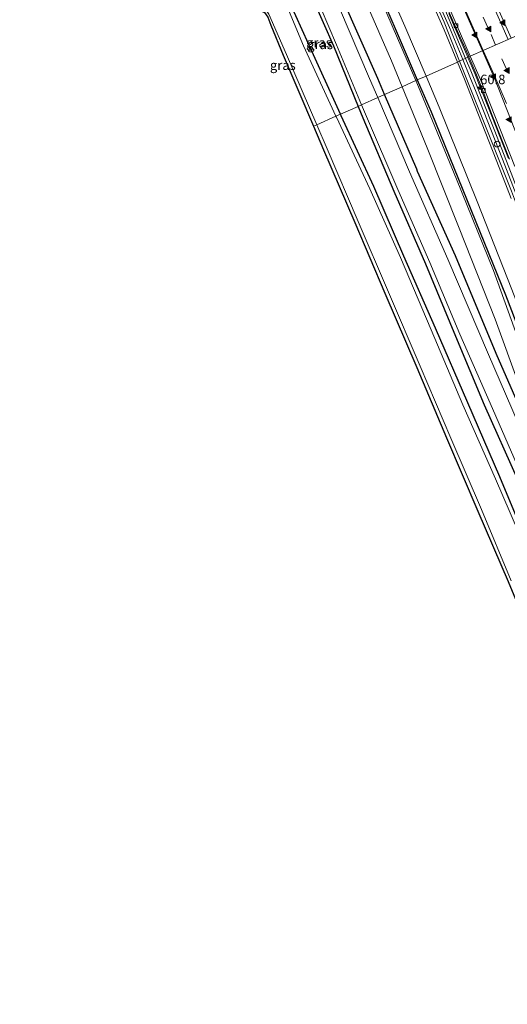
# Model space of a CAD drawing. Units: metres. Extents: x 80000 to 90010, y 437498 to 443752.
# Drawn here: x 83779 to 83906, y 440464 to 440722 of the extents above; entities that cross this region are included whole.
import ezdxf
from ezdxf.enums import TextEntityAlignment as Align

# ---------------------------------------------------------------- set-up
doc = ezdxf.new("R2010")
doc.units = ezdxf.units.M
doc.linetypes.add('VW-3-9_STREEP', pattern=[12, 3, -9])
doc.layers.get('0').update_dxf_attribs({"lineweight": 25})
for name, color, linetype, lineweight in [('B-ME-AM-KILOMETR-S-B1', 7, 'Continuous', 18), ('B-ME-BV-GELEIDECONSTRUCTIE-GELEIDERAIL-L-B1', 213, 'BV-GELEIDERAIL', 18), ('B-ME-GW-INSTEEKWATERGANG-L-B1', 10, 'Continuous', 25), ('B-ME-IE-GRASLAND-GV-B6', 93, 'Continuous', 18), ('B-ME-IE-HULPGEOMETRIE-L-B1', 53, 'Continuous', 18), ('B-ME-IE-INRICHTINGSELEMENT-S-B1', 253, 'Continuous', 18), ('B-ME-IE-MEUBILAIR_WEGMEUBILAIR-LIJNVERLICHT-L-B1', 8, 'VW-LIJNV', 18), ('B-ME-KG-KADASTRAAL-OPNAMEDTMGRENS-L-B1', 10, 'Continuous', 25), ('B-ME-KW-GELUIDSWERING-GV-B6', 8, 'Continuous', 18), ('B-ME-KW-SCHERM-L-B1', 8, 'Continuous', 18), ('B-ME-OG-WATER-GV-B6', 153, 'Continuous', 18), ('B-ME-VH-VERH_SOORT-BITUMEN-GV-B6', 8, 'IE-TERREINAFSCHEIDING-NATUURLIJK-HOUTWAL', 18), ('B-ME-VH-VERH_SOORT-HALF_VERHARDING-GV-B6', 8, 'IE-TERREINAFSCHEIDING-NATUURLIJK-HOUTWAL', 18), ('B-ME-VV-KOLK-S-B1', 8, 'Continuous', 18), ('B-ME-VW-MARKERING-39STREEP-015-L-B1', 255, 'VW-3-9_STREEP', 18), ('B-ME-VW-MARKERING-STREEP-015-L-B1', 7, 'Continuous', 18), ('B-ME-VW-MARKERING-VLAKMARK-S-B1', 7, 'Continuous', 18)]:
    doc.layers.add(name, color=color, linetype=linetype, lineweight=lineweight)
doc.styles.add('NLCS-ISO', font='NLCS-ISO.TTF')
doc.linetypes.add('BV-GELEIDERAIL', pattern='A,10,-3,[108,NLCS.SHX,S=1,R=0,X=0,Y=0],-3', length=16)
doc.linetypes.add('IE-TERREINAFSCHEIDING-NATUURLIJK-HOUTWAL', pattern='A,7,-1.5,[67,NLCS.SHX,S=0.75,R=45,X=0,Y=0],-1.5,7,-1.5,[70,NLCS.SHX,S=0.75,R=0,X=0,Y=0],-1.5', length=20)
doc.linetypes.add('VW-LIJNV', pattern='A,0,-5,[102,NLCS.SHX,S=1,R=0,X=-0.625,Y=0],2.5,-0.5,[69,NLCS.SHX,S=0.5,R=0,X=0,Y=0],-0.5,2.5,[102,NLCS.SHX,S=1,R=180,X=0.625,Y=0],-5', length=16)

# ---------------------------------------------------------------- blocks, each defined once
blk = doc.blocks.new('dtb')
blk.add_circle((0, 0), 0.75)
blk = doc.blocks.new('hecto')
for p, q in [((0, 0.625), (-0.625, 0)), ((0, -0.625), (0, 0.625)), ((-0.625, 0), (0.625, 0)), ((0.625, 0), (0, -0.625))]:
    blk.add_line(p, q)
blk = doc.blocks.new('kolk')
blk.add_lwpolyline([(-0.5, -0.5), (0.5, -0.5), (0.5, 0.5), (-0.5, 0.5)], close=True)
blk = doc.blocks.new('verfsymbol')
for color in [252, 253]:
    blk.add_hatch(color=color).paths.add_polyline_path([(0.75, -0.625), (0, 0.75), (-0.75, -0.625)])
blk.add_lwpolyline([(0.75, -0.625), (0, 0.75), (-0.75, -0.625)], close=True)

msp = doc.modelspace()

# ---------------------------------------------------------------- linework, layer by layer
at = {"layer": 'B-ME-BV-GELEIDECONSTRUCTIE-GELEIDERAIL-L-B1'}
for points in [[(83896.0874, 440712.0666, -9.8347), (83895.794, 440712.767, -9.836), (83892.6381, 440719.928, -9.853), (83892.579, 440720.062, -9.853), (83891.0224, 440723.5872, -9.8595)], [(83906.691, 440685.539, -9.78), (83902.314, 440696.669, -9.807), (83899.338, 440704.101, -9.822), (83897.865, 440707.824, -9.827), (83896.0874, 440712.0666, -9.8347)]]:
    msp.add_polyline3d(points, dxfattribs=at)
at = {"layer": 'B-ME-GW-INSTEEKWATERGANG-L-B1'}
for points in [[(83874.2208, 440702.3183, -2.549), (83872.419, 440706.5, -2.543), (83863.199, 440727.491, -2.565), (83856.403, 440742.677, -2.577), (83844.616, 440737.98, -2.747), (83835.747, 440759.304, -2.716), (83828.607, 440775.646, -2.841), (83824.483, 440785.915, -2.717), (83819.728, 440795.888, -2.719), (83817.287, 440800.908, -2.736), (83816.674, 440801.541, -2.793), (83815.992, 440801.475, -2.774), (83812.54, 440799.646, -2.796), (83809.25, 440797.857, -2.966), (83808.713, 440796.571, -3.157)], [(83855.7465, 440796.8119, -2.3775), (83850.187, 440794.029, -2.292), (83847.898, 440792.139, -2.249), (83846.737, 440789.091, -2.304), (83848.787, 440784.297, -2.357), (83857.634, 440763.882, -2.297), (83866.8, 440743.334, -2.285), (83876.951, 440719.611, -2.244), (83882.8036, 440706.1445, -2.294)], [(83862.6405, 440697.1556, -2.9472), (83854.24, 440715.578, -2.825), (83847.609, 440730.413, -2.818), (83847.363, 440731.237, -2.818), (83847.738, 440731.624, -2.795), (83850.145, 440732.92, -2.871), (83851.917, 440733.584, -2.974), (83852.373, 440733.776, -3.005), (83852.734, 440733.546, -3.02), (83860.83, 440715.073, -2.997), (83867.2605, 440699.2153, -2.9558)], [(83882.8036, 440706.1445, -2.294), (83886.434, 440697.791, -2.325), (83895.915, 440674.475, -2.443), (83905.939, 440649.799, -2.59), (83914.094, 440628.488, -2.51), (83923.444, 440604.646, -2.515), (83934.225, 440580.245, -2.411), (83944.147, 440557.21, -2.355), (83954.585, 440532.871, -2.24), (83964.222, 440510.508, -2.157), (83974.647, 440486.092, -2.062), (83979.174, 440475.951, -1.963), (83979.888, 440475.097, -2.152), (83983.351, 440467.086, -2.089), (83992.948, 440444.63, -2.241), (83997.5043, 440434.2756, -2.3316)], [(83983.7816, 440428.1579, -2.5365), (83983.228, 440429.84, -2.535), (83974.597, 440455.219, -2.514), (83965.556, 440480.93, -2.54), (83955.606, 440507.432, -2.646), (83951.849, 440517.4832, -2.5795), (83950.3987, 440521.3633, -2.5795), (83945.975, 440533.198, -2.523), (83936.68, 440557.616, -2.489), (83926.533, 440582.75, -2.358), (83924.945, 440585.511, -2.549), (83914.127, 440609.997, -2.537), (83903.514, 440634.364, -2.552), (83892.798, 440659.99, -2.557), (83882.892, 440682.133, -2.564), (83882.648, 440682.76, -2.577), (83874.2208, 440702.3183, -2.549)], [(83867.2605, 440699.2153, -2.9558), (83868.471, 440696.23, -2.948), (83876.683, 440676.969, -2.909), (83884.921, 440657.928, -2.883), (83892.834, 440638.935, -2.859), (83900.343, 440620.888, -2.882), (83909.155, 440601.155, -2.922), (83917.66, 440582.174, -2.986), (83925.894, 440563.205, -2.996), (83933.383, 440544.49, -2.945), (83940.79, 440525.031, -2.946), (83948.033, 440505.854, -2.884), (83955.016, 440486.52, -2.862), (83961.676, 440467.681, -2.716), (83967.92, 440448.969, -2.703), (83974.898, 440429.569, -2.897), (83976.4457, 440424.8875, -2.8998)], [(83972.5017, 440423.1292, -2.9521), (83970.361, 440430.153, -2.901), (83963.691, 440449.652, -2.681), (83957.25, 440468.785, -2.821), (83949.808, 440488.487, -2.986), (83942.568, 440507.642, -3.047), (83934.719, 440527.69, -3.129), (83928.114, 440545.797, -3.087), (83920.429, 440564.785, -3.089), (83912.228, 440583.36, -3.045), (83904.469, 440602.061, -2.922), (83896.022, 440621.403, -2.955), (83887.536, 440641.071, -2.945), (83879.24, 440659.957, -2.982), (83871.397, 440678.174, -2.98), (83862.836, 440696.727, -2.95), (83862.6405, 440697.1556, -2.9472)]]:
    msp.add_polyline3d(points, dxfattribs=at)
at = {"layer": 'B-ME-IE-GRASLAND-GV-B6'}
for points in [[(83917.5544, 440721.6368, -10.2986), (83907.4524, 440717.1332, -10.3425), (83900.181, 440733.563, -10.373), (83890.247, 440756.143, -10.395), (83880.357, 440778.525, -10.355), (83870.537, 440800.987, -10.344), (83868.1803, 440806.3001, -10.367), (83876.7538, 440810.0695, -10.3272), (83879.876, 440803.187, -10.343), (83884.892, 440792.309, -10.361), (83889.199, 440782.962, -10.344), (83899.487, 440760.767, -10.36), (83909.927, 440738.281, -10.328), (83917.5544, 440721.6368, -10.2986)], [(83857.0716, 440801.4164, -10.6655), (83860.053, 440794.522, -10.697), (83864.131, 440785.388, -10.696), (83868.69, 440775.041, -10.697), (83872.763, 440765.801, -10.704), (83873.123, 440764.969, -10.694), (83881.002, 440746.986, -10.68), (83884.881, 440738.272, -10.673), (83888.556, 440729.828, -10.663), (83892.837, 440720.084, -10.652), (83896.124, 440712.721, -10.633), (83896.348, 440712.1828, -10.6312), (83894.7338, 440711.4632, -10.5518), (83891.258, 440719.868, -10.557), (83887.721, 440727.872, -10.652), (83883.35, 440737.828, -10.592), (83879.947, 440745.603, -10.578), (83874.7914, 440757.3337, -10.5941), (83874.3781, 440758.2739, -10.5954), (83867.111, 440774.809, -10.618), (83863.124, 440783.868, -10.602), (83858.138, 440795.159, -10.579), (83855.6619, 440800.7967, -10.5857), (83857.0716, 440801.4164, -10.6655)], [(83855.7465, 440796.8119, -2.3775), (83856.792, 440794.435, -3.536), (83850.898, 440791.489, -3.527), (83849.74, 440790.16, -3.516), (83849.531, 440788.491, -3.541), (83860.096, 440764.845, -3.509), (83869.192, 440743.672, -3.517), (83879.514, 440720.268, -3.519), (83885.0872, 440707.1626, -3.5184), (83882.8036, 440706.1445, -2.294), (83876.951, 440719.611, -2.244), (83866.8, 440743.334, -2.285), (83857.634, 440763.882, -2.297), (83848.787, 440784.297, -2.357), (83846.737, 440789.091, -2.304), (83847.898, 440792.139, -2.249), (83850.187, 440794.029, -2.292), (83855.7465, 440796.8119, -2.3775)], [(83866.8, 440743.334, -2.285), (83876.951, 440719.611, -2.244), (83882.8036, 440706.1445, -2.294), (83882.3949, 440705.9623, -2.3729), (83872.492, 440728.905, -2.273)], [(83868.1971, 440699.6328, -3.472), (83867.2605, 440699.2153, -2.9558), (83860.83, 440715.073, -2.997), (83852.734, 440733.546, -3.02), (83852.373, 440733.776, -3.005), (83851.917, 440733.584, -2.974), (83850.145, 440732.92, -2.871), (83847.738, 440731.624, -2.795), (83847.363, 440731.237, -2.818), (83847.609, 440730.413, -2.818), (83854.24, 440715.578, -2.825), (83862.6405, 440697.1556, -2.9472), (83861.4729, 440696.6351, -3.4878), (83852.939, 440715.121, -3.471), (83846.578, 440730.498, -3.461), (83845.799, 440732.434, -3.494), (83847.777, 440733.336, -3.513), (83851.806, 440734.969, -3.485), (83852.61, 440735.222, -3.483), (83853.012, 440735.17, -3.481), (83853.361, 440734.807, -3.51), (83853.549, 440734.347, -3.496), (83861.607, 440715.315, -3.472), (83868.1971, 440699.6328, -3.472)], [(83865.443, 440735.499, -2.387), (83876.034, 440711.153, -2.382), (83878.8173, 440704.3674, -2.3975), (83874.2208, 440702.3183, -2.549), (83872.419, 440706.5, -2.543), (83863.199, 440727.491, -2.565)], [(83867.2605, 440699.2153, -2.9558), (83862.6405, 440697.1556, -2.9472), (83854.24, 440715.578, -2.825), (83847.609, 440730.413, -2.818), (83847.363, 440731.237, -2.818), (83847.738, 440731.624, -2.795), (83850.145, 440732.92, -2.871), (83851.917, 440733.584, -2.974), (83852.373, 440733.776, -3.005), (83852.734, 440733.546, -3.02), (83860.83, 440715.073, -2.997), (83867.2605, 440699.2153, -2.9558)], [(83863.199, 440727.491, -2.565), (83872.419, 440706.5, -2.543), (83874.2208, 440702.3183, -2.549), (83872.4168, 440701.514, -3.5262), (83870.295, 440706.482, -3.525), (83862.358, 440724.979, -3.566)], [(83838.895, 440726.01, -3.593), (83840.614, 440725.461, -3.467), (83842.233, 440724.821, -3.512), (83843.332, 440724.178, -3.475), (83843.869, 440723.385, -3.47), (83848.518, 440712.843, -3.502), (83856.4482, 440694.395, -3.5407), (83855.5862, 440694.0108, -3.0165), (83847.646, 440712.619, -3.015), (83844.4, 440720.529, -3.189), (83843.559, 440722.566, -3.027), (83842.77, 440723.828, -3.173), (83841.797, 440724.313, -3.061), (83839.842, 440724.957, -3.103), (83838.628, 440725.613, -3.227), (83838.895, 440726.01, -3.593)], [(83908.867, 440675.625, -10.414), (83905.143, 440685.389, -10.453), (83898.238, 440702.945, -10.511), (83896.604, 440706.941, -10.549), (83894.7338, 440711.4632, -10.5518), (83896.348, 440712.1828, -10.6312), (83898.135, 440707.889, -10.617), (83899.779, 440703.84, -10.619), (83902.558, 440696.657, -10.602), (83907.016, 440685.385, -10.573)], [(83882.3949, 440705.9623, -2.3729), (83882.8036, 440706.1445, -2.294), (83886.434, 440697.791, -2.325), (83895.915, 440674.475, -2.443), (83905.939, 440649.799, -2.59), (83914.094, 440628.488, -2.51), (83923.444, 440604.646, -2.515), (83934.225, 440580.245, -2.411), (83944.147, 440557.21, -2.355), (83954.585, 440532.871, -2.24), (83964.222, 440510.508, -2.157), (83974.647, 440486.092, -2.062), (83979.174, 440475.951, -1.963), (83979.888, 440475.097, -2.152), (83983.351, 440467.086, -2.089), (83992.948, 440444.63, -2.241)], [(83984.358, 440462.651, -2.346), (83978.914, 440476.096, -1.975), (83969.042, 440498.843, -2.098), (83960.294, 440519.391, -2.244), (83951.219, 440539.927, -2.318), (83941.858, 440561.017, -2.38), (83930.865, 440586.568, -2.421), (83920.485, 440610.636, -2.533), (83911.23, 440632.663, -2.573), (83902.82, 440656.196, -2.519), (83893.038, 440680.129, -2.473), (83883.099, 440704.331, -2.38), (83882.3949, 440705.9623, -2.3729)], [(83914.094, 440628.488, -2.51), (83905.939, 440649.799, -2.59), (83895.915, 440674.475, -2.443), (83886.434, 440697.791, -2.325), (83882.8036, 440706.1445, -2.294), (83885.0872, 440707.1626, -3.5184), (83888.555, 440699.008, -3.518), (83898.486, 440674.243, -3.519), (83907.589, 440651.139, -3.518)], [(83954.2076, 440522.9192, -2.3482), (83950.3987, 440521.3633, -2.5795), (83945.975, 440533.198, -2.523), (83936.68, 440557.616, -2.489), (83926.533, 440582.75, -2.358), (83924.945, 440585.511, -2.549), (83914.127, 440609.997, -2.537), (83903.514, 440634.364, -2.552), (83892.798, 440659.99, -2.557), (83882.892, 440682.133, -2.564), (83882.648, 440682.76, -2.577), (83874.2208, 440702.3183, -2.549), (83878.8173, 440704.3674, -2.3975), (83885.393, 440688.336, -2.434), (83893.794, 440667.297, -2.595), (83903.221, 440643.423, -2.611), (83909.621, 440625.787, -2.594), (83919.648, 440601.972, -2.605), (83927.388, 440583.924, -2.511), (83927.392, 440582.11, -2.631), (83935.285, 440563.935, -2.519), (83938.615, 440559.082, -2.44), (83947.35, 440538.774, -2.438), (83954.2076, 440522.9192, -2.3482)], [(83912.284, 440609.006, -3.532), (83901.445, 440634.112, -3.535), (83890.789, 440659.141, -3.52), (83880.75, 440682.002, -3.531), (83872.4168, 440701.514, -3.5262), (83874.2208, 440702.3183, -2.549), (83882.648, 440682.76, -2.577), (83882.892, 440682.133, -2.564), (83892.798, 440659.99, -2.557), (83903.514, 440634.364, -2.552), (83914.127, 440609.997, -2.537)], [(83862.6405, 440697.1556, -2.9472), (83867.2605, 440699.2153, -2.9558), (83868.471, 440696.23, -2.948), (83876.683, 440676.969, -2.909), (83884.921, 440657.928, -2.883), (83892.834, 440638.935, -2.859), (83900.343, 440620.888, -2.882), (83909.155, 440601.155, -2.922), (83917.66, 440582.174, -2.986), (83925.894, 440563.205, -2.996), (83933.383, 440544.49, -2.945), (83940.79, 440525.031, -2.946), (83948.033, 440505.854, -2.884), (83955.016, 440486.52, -2.862), (83961.676, 440467.681, -2.716), (83967.92, 440448.969, -2.703)], [(83909.155, 440601.155, -2.922), (83900.343, 440620.888, -2.882), (83892.834, 440638.935, -2.859), (83884.921, 440657.928, -2.883), (83876.683, 440676.969, -2.909), (83868.471, 440696.23, -2.948), (83867.2605, 440699.2153, -2.9558), (83868.1971, 440699.6328, -3.472), (83869.498, 440696.537, -3.472), (83877.65, 440677.37, -3.471), (83886.106, 440658.243, -3.479), (83893.954, 440639.477, -3.474), (83901.88, 440621.373, -3.5), (83910.515, 440601.648, -3.475)], [(83962.211, 440449.36, -3.459), (83955.653, 440468.354, -3.488), (83948.754, 440488.354, -3.466), (83941.482, 440507.387, -3.449), (83933.849, 440527.423, -3.48), (83927.019, 440545.33, -3.482), (83919.533, 440564.342, -3.489), (83911.285, 440583.094, -3.474), (83903.298, 440601.538, -3.495), (83894.779, 440620.947, -3.507), (83886.468, 440640.627, -3.507), (83878.396, 440659.589, -3.491), (83870.316, 440677.588, -3.466), (83861.575, 440696.414, -3.488), (83861.4729, 440696.6351, -3.4878), (83862.6405, 440697.1556, -2.9472)], [(83862.6405, 440697.1556, -2.9472), (83862.836, 440696.727, -2.95), (83871.397, 440678.174, -2.98), (83879.24, 440659.957, -2.982), (83887.536, 440641.071, -2.945), (83896.022, 440621.403, -2.955), (83904.469, 440602.061, -2.922), (83912.228, 440583.36, -3.045), (83920.429, 440564.785, -3.089), (83928.114, 440545.797, -3.087), (83934.719, 440527.69, -3.129), (83942.568, 440507.642, -3.047), (83949.808, 440488.487, -2.986), (83957.25, 440468.785, -2.821), (83963.691, 440449.652, -2.681)], [(83963.691, 440449.652, -2.681), (83957.25, 440468.785, -2.821), (83949.808, 440488.487, -2.986), (83942.568, 440507.642, -3.047), (83934.719, 440527.69, -3.129), (83928.114, 440545.797, -3.087), (83920.429, 440564.785, -3.089), (83912.228, 440583.36, -3.045), (83904.469, 440602.061, -2.922), (83896.022, 440621.403, -2.955), (83887.536, 440641.071, -2.945), (83879.24, 440659.957, -2.982), (83871.397, 440678.174, -2.98), (83862.836, 440696.727, -2.95), (83862.6405, 440697.1556, -2.9472)], [(83906.602, 440574.579, -3.117), (83898.696, 440593.034, -3.066), (83890.43, 440612.231, -3.1), (83882.678, 440630.746, -3.042), (83874.312, 440650.218, -3.111), (83866.376, 440668.763, -2.982), (83858.23, 440687.815, -3.017), (83855.5862, 440694.0108, -3.0165), (83856.4482, 440694.395, -3.5407), (83859.183, 440688.033, -3.554), (83867.296, 440668.985, -3.522), (83875.277, 440650.498, -3.536), (83883.56, 440631.034, -3.544), (83891.575, 440612.184, -3.545), (83899.615, 440593.493, -3.564), (83907.435, 440574.727, -3.529)]]:
    msp.add_polyline3d(points, dxfattribs=at)
at = {"layer": 'B-ME-IE-HULPGEOMETRIE-L-B1'}
msp.add_polyline3d([(83855.5862, 440694.0108, -3.0165), (83856.4482, 440694.395, -3.5407), (83861.4729, 440696.6351, -3.4878), (83862.6405, 440697.1556, -2.9472), (83867.2605, 440699.2153, -2.9558), (83868.1971, 440699.6328, -3.472), (83872.4168, 440701.514, -3.5262), (83874.2208, 440702.3183, -2.549), (83878.8173, 440704.3674, -2.3975), (83882.3949, 440705.9623, -2.3729), (83882.8036, 440706.1445, -2.294), (83885.0872, 440707.1626, -3.5184), (83893.3038, 440710.8256, -3.512), (83894.7338, 440711.4632, -10.5518), (83896.348, 440712.1828, -10.6312), (83896.6999, 440712.3396, -10.5106), (83907.4524, 440717.1332, -10.3425), (83917.5544, 440721.6368, -10.2986), (83931.2779, 440727.7549, -10.6139)], dxfattribs=at)
at = {"layer": 'B-ME-IE-MEUBILAIR_WEGMEUBILAIR-LIJNVERLICHT-L-B1'}
for points in [[(83856.413, 440801.127, -6.006), (83861.598, 440789.309, -5.988), (83868.445, 440773.749, -5.989), (83875.894, 440756.815, -5.974), (83882.963, 440740.732, -5.969), (83890.009, 440724.724, -5.959), (83895.474, 440711.793, -5.956)], [(83895.474, 440711.793, -5.956), (83896.843, 440708.556, -5.956), (83903.161, 440692.702, -5.958), (83907.869, 440680.563, -5.736), (83912.275, 440668.857, -5.76), (83916.697, 440657.132, -5.759), (83921.295, 440644.91, -5.758), (83925.707, 440633.26, -5.552), (83930.305, 440621.621, -5.564), (83935.316, 440609.628, -5.55), (83940.368, 440598.185, -5.358), (83945.574, 440586.283, -5.373), (83950.776, 440574.375, -5.337), (83955.781, 440562.851, -5.136), (83960.798, 440551.405, -5.167), (83965.821, 440539.937, -4.982), (83970.846, 440528.489, -4.946), (83976.076, 440516.561, -4.766), (83982.301, 440502.355, -4.765), (83987.93, 440489.488, -4.559), (83993.573, 440476.638, -4.392), (83999.615, 440462.835, -4.372), (84005.441, 440449.532, -4.194), (84009.733, 440439.727, -4.05)]]:
    msp.add_polyline3d(points, dxfattribs=at)
at = {"layer": 'B-ME-KG-KADASTRAAL-OPNAMEDTMGRENS-L-B1'}
for points in [[(83778.5327, 440858.0965, -3.6646), (83779.2474, 440856.5005, -2.7035), (83779.774, 440853.226, -2.294), (83781.482, 440850.282, -2.445), (83783.395, 440845.223, -2.833), (83808.713, 440796.571, -3.157), (83809.761, 440794.726, -3.277), (83810.217, 440794.706, -3.547), (83838.895, 440726.01, -3.593), (83838.628, 440725.613, -3.227), (83839.842, 440724.957, -3.103), (83841.797, 440724.313, -3.061), (83842.77, 440723.828, -3.173), (83843.559, 440722.566, -3.027), (83844.4, 440720.529, -3.189), (83847.646, 440712.619, -3.015), (83855.5862, 440694.0108, -3.0165)], [(83855.5862, 440694.0108, -3.0165), (83858.23, 440687.815, -3.017), (83866.376, 440668.763, -2.982), (83874.312, 440650.218, -3.111), (83882.678, 440630.746, -3.042), (83890.43, 440612.231, -3.1), (83898.696, 440593.034, -3.066), (83906.602, 440574.579, -3.117), (83914.682, 440555.281, -3.149), (83922.546, 440535.615, -3.131), (83929.915, 440516.955, -3.182), (83937.455, 440497.393, -3.102), (83944.059, 440479.28, -3.083), (83950.873, 440460.361, -3.098), (83956.386, 440443.764, -2.828), (83962.307, 440426.966, -2.969), (83964.7184, 440419.6593, -2.9998)]]:
    msp.add_polyline3d(points, dxfattribs=at)
at = {"layer": 'B-ME-KW-GELUIDSWERING-GV-B6'}
for points in [[(83887.721, 440727.872, -10.652), (83891.258, 440719.868, -10.557), (83894.7338, 440711.4632, -10.5518), (83893.3038, 440710.8256, -3.512), (83889.8603, 440719.2703, -3.497), (83886.33, 440727.2593, -3.592)], [(83907.4143, 440675.067, -3.52), (83903.6588, 440684.791, -3.52), (83896.7817, 440702.2967, -3.52), (83895.146, 440706.3079, -3.52), (83893.3038, 440710.8256, -3.512), (83894.7338, 440711.4632, -10.5518)], [(83894.7338, 440711.4632, -10.5518), (83896.604, 440706.941, -10.549), (83898.238, 440702.945, -10.511), (83905.143, 440685.389, -10.453), (83908.867, 440675.625, -10.414)]]:
    msp.add_polyline3d(points, dxfattribs=at)
at = {"layer": 'B-ME-KW-SCHERM-L-B1'}
for points in [[(83893.8891, 440711.0865, -2.3082), (83889.8099, 440721.2924, -2.31), (83884.1889, 440733.9994, -2.307), (83876.3258, 440752.9461, -2.346), (83865.5709, 440776.3494, -2.326), (83859.0349, 440791.2104, -2.316), (83855.0869, 440800.2344, -2.315)], [(84008.2746, 440439.0771, -2.3182), (84003.1329, 440450.8424, -2.319), (83993.8919, 440471.9774, -2.312), (83985.0739, 440492.0734, -2.321), (83974.1239, 440516.9984, -2.314), (83965.3629, 440536.9464, -2.302), (83957.6919, 440554.4134, -2.306), (83950.7919, 440570.2594, -2.32), (83942.4709, 440589.3874, -2.309), (83936.1819, 440603.7884, -2.312), (83922.1419, 440638.1464, -2.315), (83915.4069, 440656.0114, -2.293), (83907.5259, 440676.9684, -2.302), (83893.8891, 440711.0865, -2.3082)]]:
    msp.add_polyline3d(points, dxfattribs=at)
at = {"layer": 'B-ME-OG-WATER-GV-B6'}
for points in [[(83872.038, 440760.495, -3.53), (83866.882, 440758.177, -3.498), (83871.265, 440748.066, -3.519), (83876.583, 440750.456, -3.542), (83878.555, 440744.9925, -3.518), (83881.9579, 440737.2178, -3.532), (83886.33, 440727.2593, -3.592), (83889.8603, 440719.2703, -3.497), (83893.3038, 440710.8256, -3.512), (83885.0872, 440707.1626, -3.5184), (83879.514, 440720.268, -3.519), (83869.192, 440743.672, -3.517), (83860.096, 440764.845, -3.509), (83849.531, 440788.491, -3.541), (83849.74, 440790.16, -3.516), (83850.898, 440791.489, -3.527), (83856.792, 440794.435, -3.536), (83861.7332, 440783.2548, -3.542), (83865.7195, 440774.1974, -3.558), (83872.038, 440760.495, -3.53)], [(83862.358, 440724.979, -3.566), (83870.295, 440706.482, -3.525), (83872.4168, 440701.514, -3.5262), (83868.1971, 440699.6328, -3.472), (83861.607, 440715.315, -3.472), (83853.549, 440734.347, -3.496)], [(83846.578, 440730.498, -3.461), (83852.939, 440715.121, -3.471), (83861.4729, 440696.6351, -3.4878), (83856.4482, 440694.395, -3.5407)], [(83856.4482, 440694.395, -3.5407), (83848.518, 440712.843, -3.502), (83843.869, 440723.385, -3.47)], [(83995.245, 440445.769, -3.514), (83986.218, 440467.316, -3.539), (83977.592, 440486.885, -3.523), (83966.962, 440511.203, -3.515), (83957.016, 440533.873, -3.531), (83946.485, 440557.834, -3.524), (83936.264, 440581.408, -3.517), (83925.824, 440605.077, -3.524), (83916.074, 440629.255, -3.516), (83907.589, 440651.139, -3.518), (83898.486, 440674.243, -3.519), (83888.555, 440699.008, -3.518), (83885.0872, 440707.1626, -3.5184), (83893.3038, 440710.8256, -3.512)], [(83893.3038, 440710.8256, -3.512), (83895.146, 440706.3079, -3.52), (83896.7817, 440702.2967, -3.52), (83903.6588, 440684.791, -3.52), (83907.4143, 440675.067, -3.52)], [(83910.515, 440601.648, -3.475), (83901.88, 440621.373, -3.5), (83893.954, 440639.477, -3.474), (83886.106, 440658.243, -3.479), (83877.65, 440677.37, -3.471), (83869.498, 440696.537, -3.472), (83868.1971, 440699.6328, -3.472), (83872.4168, 440701.514, -3.5262), (83880.75, 440682.002, -3.531), (83890.789, 440659.141, -3.52), (83901.445, 440634.112, -3.535), (83912.284, 440609.006, -3.532)], [(83907.435, 440574.727, -3.529), (83899.615, 440593.493, -3.564), (83891.575, 440612.184, -3.545), (83883.56, 440631.034, -3.544), (83875.277, 440650.498, -3.536), (83867.296, 440668.985, -3.522), (83859.183, 440688.033, -3.554), (83856.4482, 440694.395, -3.5407), (83861.4729, 440696.6351, -3.4878), (83861.575, 440696.414, -3.488), (83870.316, 440677.588, -3.466), (83878.396, 440659.589, -3.491), (83886.468, 440640.627, -3.507), (83894.779, 440620.947, -3.507), (83903.298, 440601.538, -3.495), (83911.285, 440583.094, -3.474)]]:
    msp.add_polyline3d(points, dxfattribs=at)
at = {"layer": 'B-ME-VH-VERH_SOORT-BITUMEN-GV-B6'}
for points in [[(83857.5525, 440801.6279, -10.5841), (83868.1803, 440806.3001, -10.367), (83870.537, 440800.987, -10.344), (83880.357, 440778.525, -10.355), (83890.247, 440756.143, -10.395), (83900.181, 440733.563, -10.373), (83907.4524, 440717.1332, -10.3425), (83896.6999, 440712.3396, -10.5106), (83889.591, 440728.791, -10.515), (83879.702, 440751.389, -10.574), (83869.833, 440773.799, -10.568), (83859.937, 440796.345, -10.528), (83857.5525, 440801.6279, -10.5841)], [(83857.0716, 440801.4164, -10.6655), (83857.5525, 440801.6279, -10.5841), (83859.937, 440796.345, -10.528), (83869.833, 440773.799, -10.568), (83879.702, 440751.389, -10.574), (83889.591, 440728.791, -10.515), (83896.6999, 440712.3396, -10.5106), (83896.348, 440712.1828, -10.6312), (83896.124, 440712.721, -10.633), (83892.837, 440720.084, -10.652), (83888.556, 440729.828, -10.663), (83884.881, 440738.272, -10.673), (83881.002, 440746.986, -10.68), (83873.123, 440764.969, -10.694), (83872.763, 440765.801, -10.704), (83868.69, 440775.041, -10.697), (83864.131, 440785.388, -10.696), (83860.053, 440794.522, -10.697), (83857.0716, 440801.4164, -10.6655)], [(83908.358, 440683.421, -10.435), (83899.343, 440706.223, -10.509), (83896.6999, 440712.3396, -10.5106), (83907.4524, 440717.1332, -10.3425)], [(83907.016, 440685.385, -10.573), (83902.558, 440696.657, -10.602), (83899.779, 440703.84, -10.619), (83898.135, 440707.889, -10.617), (83896.348, 440712.1828, -10.6312), (83896.6999, 440712.3396, -10.5106), (83899.343, 440706.223, -10.509), (83908.358, 440683.421, -10.435)]]:
    msp.add_polyline3d(points, dxfattribs=at)
at = {"layer": 'B-ME-VH-VERH_SOORT-HALF_VERHARDING-GV-B6'}
for points in [[(83882.3949, 440705.9623, -2.3729), (83878.8173, 440704.3674, -2.3975), (83876.034, 440711.153, -2.382), (83865.443, 440735.499, -2.387), (83858.35, 440742.403, -2.532), (83848.17, 440764.592, -2.431), (83839.795, 440761.504, -2.627), (83829.594, 440784.786, -2.748), (83839.616, 440788.817, -2.371), (83845.502, 440789.664, -2.298), (83846.662, 440787.451, -2.342), (83860.099, 440757.058, -2.291), (83872.492, 440728.905, -2.273), (83882.3949, 440705.9623, -2.3729)], [(83909.621, 440625.787, -2.594), (83903.221, 440643.423, -2.611), (83893.794, 440667.297, -2.595), (83885.393, 440688.336, -2.434), (83878.8173, 440704.3674, -2.3975), (83882.3949, 440705.9623, -2.3729), (83883.099, 440704.331, -2.38), (83893.038, 440680.129, -2.473), (83902.82, 440656.196, -2.519), (83911.23, 440632.663, -2.573)]]:
    msp.add_polyline3d(points, dxfattribs=at)
at = {"layer": 'B-ME-VW-MARKERING-39STREEP-015-L-B1'}
for points in [[(83903.341, 440715.3003, -10.3313), (83901.311, 440719.895, -10.346), (83896.556, 440730.812, -10.361), (83891.7355, 440741.7855, -10.3835), (83886.915, 440752.759, -10.406), (83882.097, 440763.677, -10.417), (83877.262, 440774.655, -10.414), (83872.467, 440785.538, -10.433), (83867.658, 440796.474, -10.397), (83864.111, 440804.5111, -10.3955)], [(83910.92, 440697.973, -10.289), (83906.151, 440708.94, -10.311), (83903.341, 440715.3003, -10.3313)]]:
    msp.add_polyline3d(points, dxfattribs=at)
at = {"layer": 'B-ME-VW-MARKERING-STREEP-015-L-B1'}
for points in [[(83867.3726, 440805.9451, -10.3089), (83869.7, 440800.701, -10.282), (83879.573, 440778.243, -10.332), (83889.507, 440755.705, -10.338), (83899.346, 440733.237, -10.301), (83906.6091, 440716.7573, -10.2683)], [(83860.8565, 440803.0804, -10.5064), (83863.193, 440797.79, -10.501), (83873.073, 440775.314, -10.503), (83882.994, 440752.779, -10.491), (83892.909, 440730.257, -10.459), (83900.1038, 440713.8571, -10.4285)], [(83899.8737, 440713.7545, -10.4464), (83892.654, 440730.189, -10.474), (83883.079, 440751.956, -10.488)], [(84014.5776, 440441.8871, -8.6385), (84005.874, 440462.344, -8.861), (84000.793, 440474.355, -8.989), (83996.73, 440483.888, -9.089), (83992.871, 440492.701, -9.169), (83986.459, 440507.294, -9.328), (83976.887, 440529.259, -9.511), (83967.191, 440551.335, -9.669), (83957.549, 440573.438, -9.834), (83947.903, 440595.443, -9.999), (83938.238, 440617.538, -10.157), (83929.252, 440639.958, -10.255), (83920.443, 440662.375, -10.331), (83911.607, 440684.869, -10.349), (83902.998, 440706.642, -10.435), (83902.587, 440707.578, -10.436), (83899.8737, 440713.7545, -10.4464)], [(83900.1038, 440713.8571, -10.4285), (83902.823, 440707.659, -10.417), (83906.202, 440699.985, -10.393)]]:
    msp.add_polyline3d(points, dxfattribs=at)

# ---------------------------------------------------------------- block references
at = {"layer": 'B-ME-AM-KILOMETR-S-B1', "rotation": 90}
msp.add_blockref('hecto', (83899.282, 440704.245, -10.654), dxfattribs=at)
at = {"layer": 'B-ME-IE-INRICHTINGSELEMENT-S-B1', "rotation": 90}
msp.add_blockref('dtb', (83903.735, 440689.312, -10.59), dxfattribs=at)
at = {"layer": 'B-ME-VV-KOLK-S-B1', "rotation": 90}
for p in [(83892.926, 440720.382, -10.697), (83900.13, 440703.374, -10.665)]:
    msp.add_blockref('kolk', p, dxfattribs=at)
at = {"layer": 'B-ME-VW-MARKERING-VLAKMARK-S-B1', "rotation": 90}
for p in [(83905.164, 440721.136, -10.271), (83901.456, 440719.532, -10.356), (83897.824, 440717.946, -10.452), (83906.272, 440708.613, -10.318), (83902.654, 440706.995, -10.415), (83906.8, 440695.752, -10.417)]:
    msp.add_blockref('verfsymbol', p, dxfattribs=at)

# ---------------------------------------------------------------- texts
at = {"layer": 'B-ME-AM-KILOMETR-S-B1', "ltscale": 0.2, "style": 'NLCS-ISO'}
msp.add_text('60.8', height=2.5, dxfattribs=at).set_placement((83899.282, 440704.245, -10.654), align=Align.BOTTOM_LEFT)
at = {"layer": 'B-ME-IE-GRASLAND-GV-B6', "ltscale": 0.2, "style": 'NLCS-ISO'}
for p in [(83856.99805, 440715.92855), (83857.31175, 440715.4658), (83847.5381, 440710.0104)]:
    msp.add_text('gras', height=2.5, dxfattribs=at).set_placement(p, align=Align.MIDDLE_CENTER)

doc.saveas('drawing.dxf')
